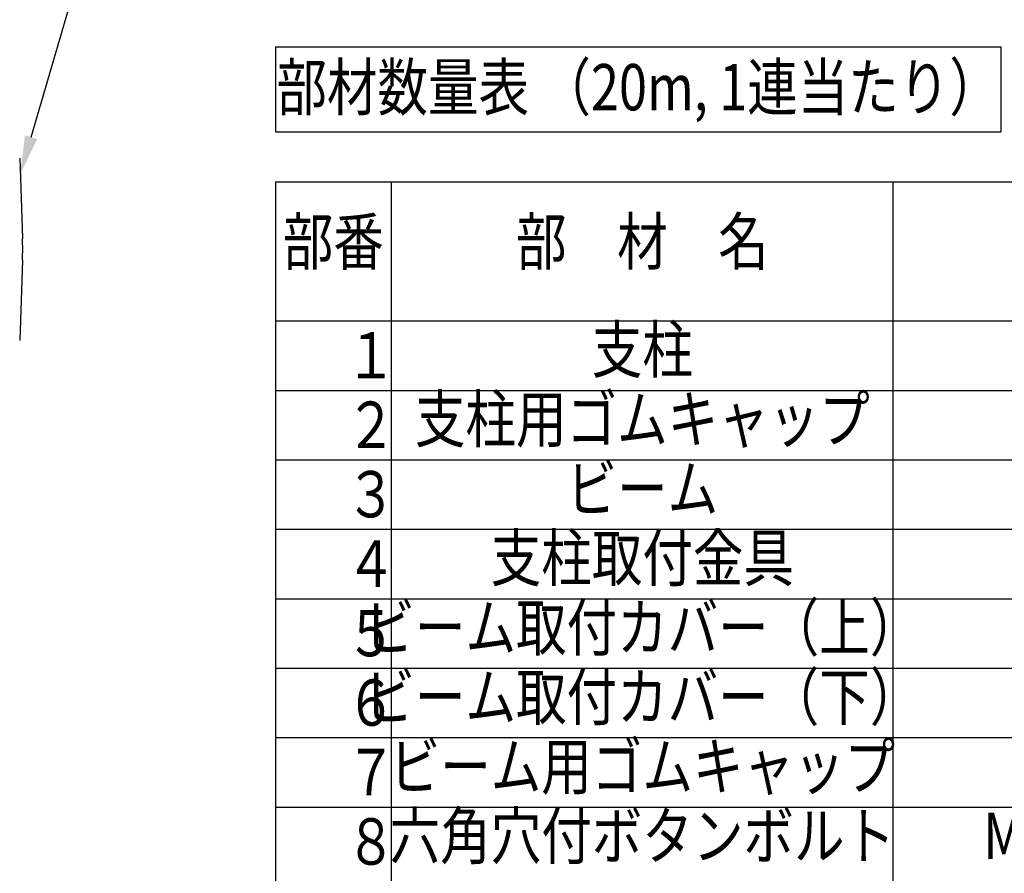
# Model space of a CAD drawing. Extents: x 91 to 7363, y -739 to 5303.
# Drawn here: x 2919 to 4194, y 424 to 1530 of the extents above; entities that cross this region are included whole.
import ezdxf
from ezdxf.enums import TextEntityAlignment as Align

# ---------------------------------------------------------------- set-up
doc = ezdxf.new("R2010")
doc.units = 0
doc.header["$LTSCALE"] = 120
doc.header["$PDMODE"] = 33
doc.header["$PDSIZE"] = 5
doc.layers.get('0').update_dxf_attribs({"linetype": 'CONTINUOUS'})
doc.layers.get('DEFPOINTS').update_dxf_attribs({"linetype": 'CONTINUOUS'})
for name, color, linetype in [('MOJI', 6, 'CONTINUOUS'), ('SJC', 1, 'CONTINUOUS'), ('SUNPOU', 4, 'CONTINUOUS')]:
    doc.layers.add(name, color=color, linetype=linetype)
doc.styles.add('EXT08', font='ROMANS', dxfattribs={"width": 0.8, "bigfont": 'EXTFONT'})
doc.dimstyles.get("Standard").update_dxf_attribs({"dimtxt": 0.18, "dimasz": 0.18, "dimexe": 0.18, "dimexo": 0.0625, "dimgap": 0.09, "dimtad": 0, "dimtih": 1, "dimtoh": 1, "dimzin": 0, "dimcen": 0.09, "dimazin": 3, "dimtfac": 1, "dimtofl": 0, "dimtmove": 0, "dimatfit": 3})

# ---------------------------------------------------------------- blocks, each defined once
blk = doc.blocks.new('*U118')
at = {"layer": 'SUNPOU', "color": 0, "style": 'EXT08', "width": 0.8}
blk.add_text('(284)', height=60, dxfattribs=at).set_placement((2614.2, 2621.7))
blk = doc.blocks.new('*D36')
at = {"layer": 'DEFPOINTS', "color": 0}
for p in [(2147.5, 2576), (3281.9, 1982.8), (2147.5, 1232.8)]:
    blk.add_point(p, dxfattribs=at)
at = {"layer": 'SUNPOU', "color": 0}
for p, q in [((2147.5, 1252.8), (2147.5, 2596)), ((3281.9, 2002.8), (3281.9, 2596)), ((3231.9, 2576), (2197.5, 2576))]:
    blk.add_line(p, q, dxfattribs=at)
for points in [[(2197.5, 2584.4), (2197.5, 2567.7), (2147.5, 2576)], [(3231.9, 2584.4), (3231.9, 2567.7), (3281.9, 2576)]]:
    blk.add_solid(points, dxfattribs=at)
blk.add_blockref('*U118', (0, 0))
blk = doc.blocks.new('*U53')
at = {"layer": 'MOJI'}
blk.add_lwpolyline([(2933.4, 1378), (2997.5, 1597), (3470.7, 1597)], dxfattribs=at)
blk.add_solid([(2941.4, 1375.7), (2919.3, 1330), (2925.4, 1380.3)], dxfattribs=at)

msp = doc.modelspace()

# ---------------------------------------------------------------- linework, layer by layer
at = {"layer": 'MOJI'}
for p, q in [((3250, 1495.002), (4190, 1495.002)), ((3250, 1495.002), (3250, 1385)), ((4190, 1495.002), (4190, 1385)), ((3250, 1385.002), (4190, 1385.002)), ((3250, 1320), (7350, 1320)), ((3250, 1320), (3250, 60)), ((3400, 1320), (3400, 60)), ((4050, 1320), (4050, 60)), ((3250, 1140), (7350, 1140)), ((3250, 1050), (7350, 1050)), ((3250, 960), (7350, 960)), ((3250, 870), (7350, 870)), ((3250, 780), (7350, 780)), ((3250, 690), (7350, 690)), ((3250, 600), (7350, 600)), ((3250, 510), (7350, 510))]:
    msp.add_line(p, q, dxfattribs=at)
at = {"layer": 'SJC'}
for p, q in [((2918.614, 1350.781), (2922.247, 1246.745)), ((2922.247, 1218.824), (2918.614, 1114.788))]:
    msp.add_line(p, q, dxfattribs=at)
msp.add_arc((2522.395, 1232.785), 400.095, 358.000477, 1.999523, dxfattribs=at)

# ---------------------------------------------------------------- block references
msp.add_blockref('*U53', (0, 0))

# ---------------------------------------------------------------- texts
at = {"layer": 'MOJI', "style": 'EXT08', "width": 0.8}
for s, p in [('部材数量表 （20m, 1連当たり）', (3720, 1435.002)), ('部番', (3325, 1235)), ('部\u3000材\u3000名', (3725.468, 1235)), ('支柱', (3725.468, 1095)), ('支柱用ゴムキャップ', (3725.468, 1005)), ('ビーム', (3725.468, 915)), ('支柱取付金具', (3725.468, 825)), ('ビーム取付カバー（上）', (3725.468, 735)), ('ビーム取付カバー（下）', (3725.468, 645)), ('ビーム用ゴムキャップ', (3725.468, 555)), ('六角穴付ボタンボルト', (3725.468, 465)), ('M8x70(B:1, W:1, SW:1)', (4500, 465))]:
    msp.add_text(s, height=60, dxfattribs=at).set_placement(p, align=Align.MIDDLE)
for s, p in [('\u3000１', (3275.52, 1065.415)), ('\u3000２', (3275.52, 975.415)), ('\u3000３', (3275.52, 885.415)), ('\u3000４', (3275.52, 795.415)), ('\u3000５', (3275.52, 705.415)), ('\u3000６', (3275.52, 615.415)), ('\u3000７', (3275.52, 525.415)), ('\u3000８', (3275.52, 435.415))]:
    msp.add_text(s, height=60, dxfattribs=at).set_placement(p)

# ---------------------------------------------------------------- dimensions: what is measured, and where the dimension line sits
at = {"layer": 'SUNPOU'}
dim = msp.add_linear_dim(base=(2147.535, 2576.025), p1=(3281.935, 1982.79), p2=(2147.535, 1232.785), text='(<>)', dimstyle='Standard', override={"dimscale": 20, "dimtxt": 3, "dimasz": 2.5, "dimexe": 1, "dimexo": 1, "dimgap": 1, "dimtad": 1, "dimtih": 0, "dimtoh": 0, "dimdec": 0, "dimlfac": 0.25, "dimzin": 8, "dimazin": 2, "dimtdec": 2, "dimtofl": 1, "dimlwd": -1, "dimlwe": -1}, dxfattribs=at)
dim.commit()
dim.dimension.update_dxf_attribs({"geometry": '*D36', "text_midpoint": (2714.735, 2641.739)})

doc.saveas('drawing.dxf')
